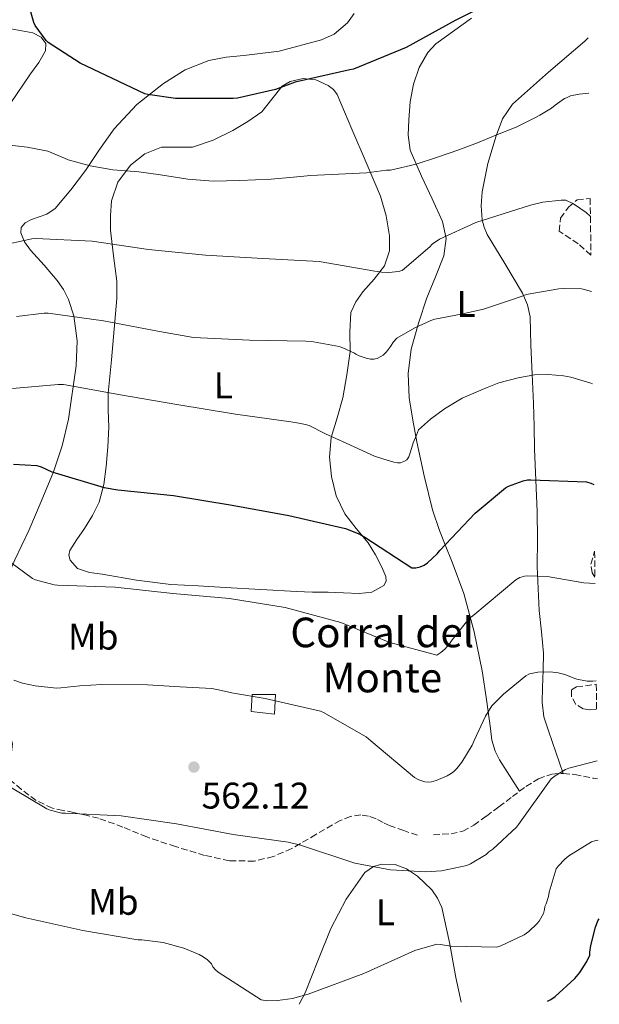
# Model space of a CAD drawing. Units: metres. Extents: x 583653 to 587098, y 4721997 to 4724352.
# Drawn here: x 586941 to 587098, y 4722038 to 4722304 of the extents above; entities that cross this region are included whole.
import ezdxf
from ezdxf.enums import TextEntityAlignment as Align

# ---------------------------------------------------------------- set-up
doc = ezdxf.new("R2010")
doc.units = ezdxf.units.M
doc.header["$MEASUREMENT"] = 0
doc.linetypes.add('DGN Style 3', pattern=[2.435890702152634, 1.739921930109024, -0.6959687720436097])
for name, color, linetype, lineweight in [('Cota de punto acotado terreno', 7, 'Continuous', 0), ('Curva de nivel directora', 30, 'Continuous', 30), ('Curva de nivel intermedia', 30, 'Continuous', 0), ('Edificio', 1, 'Continuous', 13), ('Etiqueta de uso rústico', 92, 'Continuous', 0), ('Línea de cambio de uso (parcela vista)', 92, 'Continuous', 0), ('Punto acotado terreno (símbolo)', 7, 'Continuous', 0), ('Senda', 7, 'DGN Style 3', 0), ('Texto de Borda', 7, 'Continuous', 0), ('Zona arbolada', 92, 'DGN Style 3', 0)]:
    doc.layers.add(name, color=color, linetype=linetype, lineweight=lineweight)
doc.styles.add('Style-Arial', font='arial.ttf')

# ---------------------------------------------------------------- blocks, each defined once
blk = doc.blocks.new('5PATER')
at = {"layer": 'Punto acotado terreno (símbolo)', "linetype": 'Continuous', "lineweight": 0}
h = blk.add_hatch(color=51, dxfattribs=at)
edge = h.paths.add_edge_path()
edge.add_ellipse((0, 0), major_axis=(-0.1095731443231308, -0.1110710700762829), ratio=0.9994222409660317, start_angle=0, end_angle=360)

msp = doc.modelspace()

# ---------------------------------------------------------------- linework, layer by layer
at = {"layer": 'Curva de nivel directora', "color": 30, "linetype": 'Continuous', "lineweight": 30, "flags": 128}
for points, elevation in [([(587072.980000001, 4722311.09), (587058.8100000002, 4722303.939999999), (587045.5099999984, 4722296.61), (587031.3300000007, 4722290.720000001), (587030.3000000003, 4722290.570000002), (587015.5700000004, 4722287.210000002), (587010.2399999995, 4722285.27), (586999.989999999, 4722282.930000002), (586998.849999999, 4722282.850000001), (586983.2899999999, 4722282.869999999), (586975.7899999986, 4722283.87), (586974.9699999985, 4722284.130000002), (586971.5399999997, 4722285.730000002), (586957.5000000005, 4722292.410000001), (586948.9199999997, 4722297.930000001), (586948.3600000008, 4722298.510000001), (586945.3900000004, 4722302.510000002), (586945.0499999982, 4722303.32), (586942.1299999991, 4722313.609999999)], 600.0000000000001), ([(586939.5000000005, 4722184.060000001), (586945.8199999994, 4722183.670000002), (586946.9900000006, 4722183.330000003), (586949.9299999998, 4722182.02), (586964.0299999993, 4722177.730000001), (586967.7199999996, 4722177.100000001), (586982.6999999998, 4722175.560000002), (586998.61, 4722172.930000002), (587013.8899999995, 4722170.170000001), (587029.1299999991, 4722166.640000002), (587033.0299999994, 4722165.160000003), (587034.3999999996, 4722164.320000002), (587047.0899999987, 4722156.069999999), (587048.1599999993, 4722156.069999999), (587049.3099999982, 4722156.29), (587050.379999999, 4722156.770000001), (587051.329999999, 4722157.430000001), (587053.9299999984, 4722159.779999999), (587054.6500000004, 4722160.760000001), (587064.1499999999, 4722170.850000001), (587072.3999999999, 4722177.640000001), (587073.2000000001, 4722178.07), (587077.0899999993, 4722179.520000001), (587078.2899999997, 4722179.789999999), (587079.1900000004, 4722179.840000001), (587094.2499999988, 4722179.240000002), (587095.4099999989, 4722178.900000001), (587096.2000000001, 4722178.550000001)], 575.0000000000002), ([(587083.7100000001, 4722038.960000001), (587084.6399999998, 4722039.430000001), (587085.7399999995, 4722040.210000001), (587091.0599999992, 4722045.100000001), (587092.4299999994, 4722046.730000001), (587094.3200000003, 4722049.65), (587095.0899999993, 4722051.369999999), (587095.1499999996, 4722052.180000001), (587095.4400000002, 4722053.980000001), (587096.6600000005, 4722058.960000002), (587097.32, 4722060.680000001), (587097.6799999998, 4722061.26)], 550.0000000000006)]:
    msp.add_lwpolyline(points, dxfattribs=dict(at, elevation=elevation))
at = {"layer": 'Curva de nivel intermedia', "color": 30, "linetype": 'Continuous', "lineweight": 0, "flags": 128}
for points, elevation in [([(587094.8700000001, 4722284.239999999), (587092.2599999995, 4722284.039999999), (587089.9400000017, 4722283.52), (587088.8100000006, 4722283.05), (587088.3300000001, 4722282.8), (587085.810000001, 4722281.039999999), (587084.8099999996, 4722280.220000001), (587081.62, 4722278.289999999), (587080.0900000011, 4722277.52), (587075.2699999999, 4722275.130000001), (587069.7300000011, 4722272.92), (587064.8400000005, 4722270.83), (587059.7900000013, 4722268.939999999), (587053.7000000004, 4722266.880000001), (587048.2199999997, 4722265.099999999), (587041.2700000005, 4722263.480000001), (587040.2400000001, 4722263.439999999), (587034.8300000011, 4722262.770000001), (587019.7400000013, 4722262.019999999), (587015.0899999999, 4722261.61), (587009.0900000007, 4722261.08), (587000.6700000007, 4722260.699999998), (586993.4600000001, 4722260.49), (586986.6200000005, 4722261.039999999), (586979.2100000007, 4722262.210000001), (586973.3900000004, 4722263), (586966.4000000008, 4722263.57), (586960.2600000009, 4722264.619999998), (586954.3200000019, 4722266.269999998), (586953.2699999993, 4722266.720000001), (586948.780000001, 4722268.590000001), (586947.9400000006, 4722268.800000001), (586943.1900000008, 4722269.659999999), (586936.9200000011, 4722270.41)], 595.0000000000001), ([(587095.2900000004, 4722250.949999998), (587094.1000000013, 4722252.03), (587090.7000000017, 4722254.369999998), (587088.6400000007, 4722255.390000001), (587087.3700000012, 4722255.4), (587082.4300000013, 4722254.819999999), (587079.100000001, 4722253.999999999), (587064.3300000009, 4722249.33), (587054.5800000011, 4722244.819999999), (587052.5899999995, 4722243.519999999), (587051.9300000002, 4722242.759999999), (587044.4600000002, 4722236.319999998), (587043.4499999998, 4722236.100000001), (587040.8400000014, 4722235.850000001), (587038.8400000009, 4722235.91), (587037.0800000018, 4722236.189999999), (587022.0700000003, 4722238.84), (587006.8200000019, 4722239.630000002), (586991.35, 4722240.53), (586975.9699999997, 4722242.01), (586960.7800000017, 4722244.300000001), (586945.5800000002, 4722245.009999999), (586944.5200000008, 4722244.92), (586935.3400000008, 4722242.949999998)], 590.0000000000001), ([(587095.5499999997, 4722230.710000001), (587093.2899999999, 4722231.350000001), (587092.8600000008, 4722231.41), (587087.9900000002, 4722231.52), (587086.7200000007, 4722231.439999999), (587077.9600000011, 4722229.850000001), (587076.9000000015, 4722229.42), (587073.4800000017, 4722228.27), (587066.4200000007, 4722225.880000001), (587060.4200000016, 4722224.600000001), (587053.26, 4722223.240000002), (587052.2000000007, 4722222.87), (587047.88, 4722220.919999998), (587043.0099999995, 4722218.08), (587042.14, 4722217.119999998), (587041.2800000017, 4722215.859999998), (587040.22, 4722214.430000001), (587039.2900000003, 4722213.520000001), (587038.5100000001, 4722212.999999999), (587037.690000002, 4722212.600000001), (587036.78, 4722212.4), (587035.9100000006, 4722212.439999999), (587034.7100000003, 4722212.680000001), (587032.8200000017, 4722213.319999998), (587031.9800000011, 4722213.769999999), (587031.570000002, 4722214.029999999), (587028.4100000015, 4722215.5), (587027.4800000017, 4722215.8), (587020.5300000003, 4722217.109999999), (587018.4200000003, 4722217.230000001), (587003.2900000003, 4722217.579999999), (586988.1700000016, 4722218.289999997), (586978.9200000003, 4722219.929999999), (586963.8000000014, 4722222.77), (586948.9100000006, 4722224.859999999), (586947.8600000001, 4722224.859999999), (586940.3400000009, 4722223.9)], 585), ([(587095.8600000005, 4722205.76), (587095.390000001, 4722205.960000001), (587090.0399999999, 4722207.59), (587088.0500000007, 4722207.930000001), (587083.8399999996, 4722208.279999998), (587080.2000000007, 4722208.189999999), (587079.2300000006, 4722208.029999998), (587075.7400000015, 4722207.38), (587070.5500000014, 4722206.019999999), (587067.4400000002, 4722204.779999998), (587065.6699999998, 4722204.060000001), (587060.700000001, 4722201.92), (587056.3300000011, 4722199.269999999), (587055.9300000012, 4722198.949999999), (587052.1200000001, 4722196.180000001), (587048.8800000013, 4722193.279999998), (587048.3300000015, 4722191.880000001), (587047.4000000017, 4722189.779999998), (587046.7100000009, 4722187.409999998), (587046.2800000019, 4722186.060000001), (587045.7099999996, 4722185.259999999), (587044.9299999995, 4722184.730000001), (587043.9800000018, 4722184.439999999), (587043.1700000004, 4722184.429999999), (587042.2500000017, 4722184.560000001), (587039.5499999995, 4722185.359999999), (587036.9700000001, 4722186.230000001), (587029.3300000002, 4722189.76), (587023.8000000004, 4722192.199999998), (587019.3500000001, 4722194.480000001), (587018.3900000012, 4722194.800000001), (587016.5800000008, 4722195.119999998), (587014.4000000014, 4722195.5), (586999.4700000006, 4722197.529999999), (586983.6299999997, 4722200.16), (586968.4300000004, 4722202.749999999), (586953.0099999999, 4722205.580000001), (586951.6200000019, 4722205.580000001), (586939.2900000004, 4722204.519999999)], 580.0000000000001), ([(586936.7100000011, 4722159.050000001), (586944.6500000004, 4722153.159999999), (586945.5199999998, 4722152.789999999), (586950.5300000011, 4722151.429999999), (586951.4000000006, 4722151.369999998), (586967.010000001, 4722150.83), (586982.5700000002, 4722149.09), (586997.85, 4722147.73), (587012.8500000002, 4722145.329999999), (587027.8900000007, 4722141.259999999), (587041.0899999995, 4722135.84), (587053.8099999999, 4722132.470000001), (587054.9400000009, 4722133.179999999), (587056.0000000005, 4722134.079999999), (587057.240000001, 4722135.49), (587057.9299999994, 4722136.63), (587062.5600000006, 4722142.32), (587063.5300000008, 4722143.109999999), (587075.1400000004, 4722152.789999999), (587076.2700000012, 4722153.439999999), (587077.4500000014, 4722153.82), (587078.4100000003, 4722153.91), (587083.5900000016, 4722153.689999999), (587093.5100000012, 4722151.999999999), (587096.5399999998, 4722151.829999999)], 570), ([(587063.9300000007, 4722109.380000001), (587066.9500000007, 4722115.99), (587068.6900000017, 4722118.750000001), (587069.6300000005, 4722119.779999998), (587071.8300000001, 4722121.88), (587077.8899999995, 4722126.890000002), (587078.8600000017, 4722127.380000001), (587080.1600000004, 4722127.720000001), (587081.1200000015, 4722127.83), (587084.4100000019, 4722127.92), (587086.6200000001, 4722127.699999998), (587088.3500000001, 4722127.249999999), (587091.3400000008, 4722126.070000002), (587091.5800000001, 4722125.960000001), (587094.4000000008, 4722125.439999999), (587095.9499999997, 4722125.460000001), (587096.8700000007, 4722125.499999999)], 565.0000000000001), ([(586939.6400000014, 4722125.680000001), (586941.9800000016, 4722124.890000001), (586945.4000000014, 4722124.17), (586951.1500000003, 4722123.529999999), (586952.3300000004, 4722123.599999999), (586957.4199999999, 4722124.199999998), (586963.37, 4722124.48), (586975.7300000006, 4722124.399999999), (586984.5700000006, 4722123.880000001), (586993.0700000012, 4722123.429999999), (586994.4700000003, 4722123.13), (586998.9299999995, 4722122.180000001), (587007.5100000004, 4722120.720000001), (587022.41, 4722117.329999999), (587023.2700000006, 4722116.96), (587034.7300000004, 4722110.349999999), (587036.0300000012, 4722109.340000001), (587047.7700000005, 4722099.359999998), (587048.9900000008, 4722098.730000001), (587050.550000001, 4722098.189999999), (587051.5099999999, 4722098.109999998), (587052.4100000006, 4722098.24), (587053.610000001, 4722098.569999999), (587056.5700000003, 4722099.81), (587057.7300000004, 4722100.5), (587058.400000001, 4722101.029999998), (587058.610000001, 4722101.220000001), (587059.2400000015, 4722101.84), (587060.5300000011, 4722103.560000001), (587063.3800000009, 4722108.119999998), (587063.9300000007, 4722109.380000001)], 565.0000000000001), ([(586935.3200000008, 4722098.810000001), (586948.5300000006, 4722090.970000001), (586949.4800000006, 4722090.569999999), (586952.63, 4722089.779999998), (586953.6100000012, 4722089.77), (586968.6100000015, 4722089.009999999), (586983.5, 4722086.869999998), (586998.82, 4722084), (587013.7100000008, 4722081.970000001), (587017.0099999999, 4722081.09), (587031.6900000006, 4722076.26), (587041.2800000017, 4722074.470000001), (587050.8200000015, 4722073.92), (587055.0999999996, 4722074.21), (587061.8800000012, 4722075.59), (587062.9500000018, 4722076.07), (587067.1699999997, 4722078.630000002), (587067.8400000001, 4722079.3), (587068.950000001, 4722080.08), (587075.3600000015, 4722085.949999999), (587075.8399999999, 4722086.67), (587084.7300000014, 4722099.07), (587085.7400000016, 4722099.859999998), (587088.5800000003, 4722101.52), (587089.4900000001, 4722101.890000001), (587091.9300000009, 4722102.560000001), (587097.1400000011, 4722103.88)], 560), ([(586927.7400000012, 4722065.689999999), (586942.850000001, 4722061.51), (586958.2500000015, 4722058.079999999), (586973.0700000006, 4722055.56), (586974.1700000004, 4722055.56), (586979.9200000016, 4722054.810000001), (586985.5400000007, 4722053.329999999), (586989.6700000013, 4722051.630000001), (586990.7599999999, 4722050.989999999), (586991.8799999999, 4722050.130000001), (586992.9600000016, 4722049.04), (586993.3300000003, 4722048.220000001), (586994.0700000002, 4722047.399999999), (586994.780000001, 4722046.789999999), (587006.3900000005, 4722039.350000001), (587008.1299999995, 4722039.109999998), (587010.8400000008, 4722039.130000001), (587014.890000001, 4722039.699999999), (587019.0799999996, 4722040.869999998), (587034.0800000001, 4722046.480000001), (587047.88, 4722052.679999999), (587053.800000001, 4722054.359999999), (587054.7599999999, 4722054.319999999), (587057.6600000011, 4722053.84), (587070.0500000007, 4722053.550000001), (587071.1399999993, 4722053.91), (587077.3600000021, 4722056.900000001), (587078.6800000007, 4722057.84), (587080.8400000001, 4722059.909999999), (587081.4099999999, 4722060.619999998), (587082.6200000015, 4722062.640000001), (587082.9200000009, 4722063.74), (587083.0100000004, 4722064.560000001), (587083.3500000001, 4722065.279999998), (587083.9500000014, 4722067.279999999), (587084.1400000014, 4722068.400000001), (587086.0800000015, 4722074.76), (587086.5599999998, 4722075.439999999), (587088.3600000013, 4722077.34), (587089.5000000013, 4722078.27), (587095.5600000009, 4722082), (587096.7200000009, 4722082.349999999), (587097.4100000015, 4722082.449999999)], 555.0000000000001)]:
    msp.add_lwpolyline(points, dxfattribs=dict(at, elevation=elevation))
at = {"layer": 'Edificio', "color": 1, "linetype": 'Continuous', "lineweight": 13}
msp.add_polyline3d([(587010.2800000003, 4722121.859999999, 566.25), (587009.9600000001, 4722116.49, 566.25), (587003.6900000004, 4722117.189999999, 566.3099999999977), (587004.0099999999, 4722121.859999999, 566.4400000000023)], close=True, dxfattribs=at)
at = {"layer": 'Edificio', "color": 51, "linetype": 'Continuous', "lineweight": 13}
msp.add_polyline3d([(587010.2800000003, 4722121.859999999, 566.25), (587004.0099999999, 4722121.859999999, 566.4400000000023), (587003.6900000004, 4722117.189999999, 566.3099999999977), (587009.9600000001, 4722116.49, 566.25), (587010.2800000003, 4722121.859999999, 566.25)], dxfattribs=at)
at = {"layer": 'Línea de cambio de uso (parcela vista)', "color": 92, "linetype": 'Continuous', "lineweight": 0}
for points in [[(587031.4699999997, 4722305.800000001, 603.7700000000041), (587029.6699999999, 4722303.310000001, 603.1000000000058), (587026.0899999999, 4722300.24, 602.9799999999959), (587022.6799999997, 4722298.640000001, 602.8999999999943), (587011.2300000004, 4722295.630000001, 602.7100000000064), (587001.7199999997, 4722294.470000001, 602.6100000000006), (586996.9500000002, 4722294.039999999, 602.5599999999977), (586992.29, 4722293.07, 602.4600000000064), (586985.9100000003, 4722290.539999999, 601.3800000000047), (586980, 4722286.92, 599.8999999999943), (586972.8499999996, 4722281.210000001, 598.8699999999953), (586966.6900000004, 4722274.630000001, 597.7200000000012), (586962.7999999998, 4722269.01, 596.2700000000041), (586959.0099999999, 4722263.369999999, 594.779999999999), (586955, 4722258.17, 593.7700000000041), (586950.8200000003, 4722253.130000001, 592.7299999999959), (586948.5700000003, 4722251.57, 592.179999999993), (586944.3899999997, 4722250.109999999, 591.2299999999959), (586942.6600000003, 4722249.26, 590.7100000000064), (586941.5999999996, 4722248.01, 590.1699999999983), (586941.5099999999, 4722246.57, 589.6399999999994), (586942.54, 4722244.140000001, 588.75), (586944.1600000003, 4722241.869999999, 587.9900000000052), (586947.79, 4722237.810000001, 586.7899999999936), (586951.3300000001, 4722233.680000001, 585.6900000000023), (586953.0199999996, 4722231.24, 585.1100000000006), (586954.4000000004, 4722228.560000001, 584.5399999999936), (586955.7999999998, 4722224.119999999, 583.6900000000023), (586956.7000000002, 4722217.34, 582.4600000000064), (586956.4500000002, 4722210.630000001, 581.2100000000064), (586954.3700000001, 4722196.16, 577.7100000000064), (586952.6799999997, 4722189, 575.8500000000058), (586950.2999999998, 4722181.960000001, 574.3000000000029), (586947.0199999996, 4722174, 572.9400000000023), (586943.6500000004, 4722166.09, 571.7400000000052)], [(587063.2000000002, 4722304.539999999, 599.0099999999948), (587053.5599999996, 4722297.57, 598.8600000000006), (587051.3600000005, 4722295.300000001, 598.6499999999943), (587049.0199999996, 4722291.210000001, 598.2599999999948), (587047.54, 4722286.689999999, 597.8399999999965), (587046.6500000004, 4722281.890000001, 597.3800000000047), (587046.2599999999, 4722277.09, 596.820000000007), (587046.04, 4722272.930000001, 596.0800000000017), (587046.6500000004, 4722268.9, 595.1499999999943), (587048.1399999997, 4722265.359999999, 594.1699999999983), (587049.7199999997, 4722261.859999999, 593.2299999999959), (587052.54, 4722255.720000001, 591.8399999999965), (587055.3499999996, 4722249.57, 590.5399999999936), (587056.3399999999, 4722245, 589.7200000000012), (587055.7300000004, 4722240.359999999, 588.8800000000047), (587053.4699999997, 4722234.66, 587.7299999999959), (587051.1200000001, 4722228.970000001, 586.5800000000017), (587048.8300000001, 4722222.130000001, 585.1699999999983), (587046.9000000004, 4722215.140000001, 583.7599999999948), (587046.0599999996, 4722208.57, 582.75), (587046.3899999997, 4722201.960000001, 581.8399999999965), (587047.3200000003, 4722195.939999999, 580.7700000000041), (587048.4400000004, 4722190.050000001, 579.5399999999936), (587050.4100000003, 4722180.890000001, 576.5200000000041), (587052.6600000003, 4722171.75, 573.5200000000041), (587054.5300000003, 4722166.09, 572.5899999999965), (587056.0800000001, 4722162.279999999, 575), (587057.9900000002, 4722157.600000001, 571.8399999999965), (587061.1100000005, 4722149.09, 570.6999999999971), (587063.9000000004, 4722138.74, 568.1499999999943), (587066.0999999996, 4722128.230000001, 565.7100000000064), (587067.2100000001, 4722120.449999999, 564.6100000000006), (587068.2699999996, 4722112.609999999, 563.4100000000036), (587068.6900000004, 4722109.460000001, 562.7700000000041), (587069.5499999998, 4722106.470000001, 562.1300000000047), (587070.7100000001, 4722104.17, 561.6199999999953), (587076.1100000005, 4722095.67, 560.4900000000052)], [(586938.8600000005, 4722301.67, 596.6100000000006), (586944.75, 4722300.529999999, 598.8600000000006), (586946.9699999997, 4722299.42, 599.6999999999971), (586948.2599999999, 4722297.680000001, 599.8999999999943), (586948.1799999997, 4722295.75, 599.6499999999943), (586946.3799999999, 4722292.57, 599.179999999993), (586944.1600000003, 4722289.480000001, 598.6199999999953), (586938.6799999997, 4722281.369999999, 596.929999999993)], [(587087.9600000001, 4722100.52, 559.0200000000041), (587083.9500000002, 4722112.039999999, 561.1000000000058), (587082.7400000002, 4722115.810000001, 561.7400000000052), (587082.2300000004, 4722119.74, 562.6699999999983), (587082.3499999996, 4722123.75, 563.6600000000036), (587082.54, 4722128.359999999, 564.4900000000052), (587082.6100000005, 4722132.970000001, 565.3300000000017), (587082.0499999998, 4722138.720000001, 566.5599999999977), (587081.4600000001, 4722144.49, 567.7599999999948), (587081.1500000004, 4722150.439999999, 568.8500000000058), (587080.9500000002, 4722156.390000001, 569.9400000000023), (587080.9699999997, 4722163.810000001, 571.4100000000036), (587080.9500000002, 4722171.24, 572.8800000000047), (587080.5700000003, 4722179.680000001, 574.3999999999943), (587080.1799999997, 4722188.130000001, 575.820000000007), (587080.0599999996, 4722194.27, 576.7299999999959), (587079.9199999999, 4722200.42, 577.6199999999953), (587079.5599999996, 4722208.380000001, 579.320000000007), (587079.1600000003, 4722216.17, 581.4600000000064), (587079.0999999996, 4722220.01, 582.8999999999943), (587079.0300000003, 4722223.850000001, 584.2700000000041), (587078.3200000003, 4722227.050000001, 584.7599999999948), (587076.9800000004, 4722230.25, 585.1699999999983), (587072.1900000004, 4722238.230000001, 587.5200000000041), (587067.3799999999, 4722246.119999999, 589.6499999999943), (587066.6100000005, 4722248.07, 589.7700000000041), (587066.0999999996, 4722250.09, 589.8999999999943), (587065.8099999996, 4722253.859999999, 590.4799999999959), (587066.0999999996, 4722257.640000001, 591.0599999999977), (587067.5700000003, 4722265.25, 592.2700000000041), (587069.8099999996, 4722272.74, 593.4900000000052), (587071.5599999996, 4722277.34, 594.5099999999948), (587074.29, 4722281.32, 595.5399999999936), (587084, 4722289.92, 597.2299999999959), (587093.75, 4722298.34, 598.1000000000058), (587094.6900000004, 4722299.180000001, 598.1300000000047)], [(587032.8200000003, 4722149.09, 572.2400000000052), (587028.6500000004, 4722149.300000001, 572.070000000007), (587024.5, 4722149.480000001, 571.8600000000006), (587020.2199999997, 4722149.51, 571.2299999999959), (587015.9199999999, 4722149.609999999, 570.6999999999971), (587006.3300000001, 4722150.17, 570.9900000000052), (586996.7199999997, 4722150.76, 571.3399999999965), (586989.3600000005, 4722151.140000001, 571.3600000000006), (586982, 4722151.529999999, 571.3399999999965), (586972.7000000002, 4722152.699999999, 571.279999999999), (586963.4400000004, 4722154.34, 571.2200000000012), (586960.0999999996, 4722154.789999999, 571.1999999999971), (586956.79, 4722155.880000001, 571.2200000000012), (586954.8399999999, 4722158.119999999, 571.320000000007), (586954.5, 4722159.5, 571.3999999999943), (586954.7400000002, 4722160.74, 571.4700000000012), (586956.6699999999, 4722163.680000001, 571.6900000000023), (586958.7100000001, 4722166.630000001, 571.9799999999959), (586960.8300000001, 4722170.17, 573.029999999999), (586962.6799999997, 4722173.800000001, 574.2899999999936), (586963.9699999997, 4722178.51, 574.7899999999936), (586964.5999999996, 4722183.4, 575.3099999999977), (586965.0099999999, 4722188.689999999, 577.279999999999), (586965.2400000002, 4722194.02, 579.279999999999), (586965.0800000001, 4722198.65, 579.75), (586965.1100000005, 4722203.24, 580.429999999993), (586965.5599999996, 4722207.720000001, 581.8999999999943), (586966, 4722212.199999999, 583.3800000000047), (586966.7100000001, 4722220.52, 585.1000000000058), (586967.4100000003, 4722228.84, 586.8300000000017), (586967.4199999999, 4722233.470000001, 587.929999999993), (586966.5599999996, 4722240.369999999, 589.8000000000029), (586965.75, 4722247.27, 591.4400000000023), (586965.6900000004, 4722251.230000001, 592.1300000000047), (586966.0099999999, 4722255.210000001, 592.7200000000012), (586967.7100000001, 4722260.25, 593.4900000000052), (586971.1299999999, 4722264.810000001, 594.2599999999948), (586975.0199999996, 4722267.91, 594.9199999999983), (586979.4500000002, 4722269.67, 595.5399999999936), (586983.7000000002, 4722269.640000001, 595.6900000000023), (586987.8899999997, 4722269.67, 595.7899999999936), (586993.4100000003, 4722271.609999999, 596.4900000000052), (586998.7699999996, 4722274.15, 597.1999999999971), (587002.7999999998, 4722276.58, 597.5899999999965), (587006.5800000001, 4722279.27, 597.9700000000012), (587009.2999999998, 4722282.680000001, 598.6900000000023), (587012.0899999999, 4722286.180000001, 599.25), (587014.1900000004, 4722287.4, 599.2200000000012), (587017.7400000002, 4722288.24, 599.0200000000041), (587021.1699999999, 4722287.850000001, 598.7400000000052), (587024.5, 4722286.380000001, 598.4700000000012), (587025.9400000004, 4722285.279999999, 598.3000000000029), (587026.9299999997, 4722283.880000001, 598.1000000000058), (587028.9299999997, 4722279.230000001, 596.9100000000036), (587030.9000000004, 4722274.529999999, 595.6600000000036), (587034.7400000002, 4722265.58, 594.1999999999971), (587038.5800000001, 4722256.49, 592.7200000000012), (587040.1600000003, 4722251.15, 591.8000000000029), (587041.0099999999, 4722245.730000001, 590.929999999993), (587041.0099999999, 4722241.680000001, 590.3500000000058), (587039.7300000004, 4722237.67, 589.779999999999), (587036.8600000005, 4722234.01, 589.1399999999994), (587033.8399999999, 4722230.630000001, 588.5), (587031.9800000004, 4722227.92, 587.9799999999959), (587030.6399999997, 4722225, 587.3399999999965), (587030.3600000005, 4722219.779999999, 585.8300000000017), (587030.3899999997, 4722214.5, 584.2700000000041), (587029.54, 4722208.220000001, 582.9700000000012), (587028.4699999997, 4722201.960000001, 581.8399999999965), (587026.8799999999, 4722196.57, 581.1699999999983), (587025.2699999996, 4722191.210000001, 580.3099999999977), (587024.8399999999, 4722185.960000001, 578.8699999999953), (587025.4000000004, 4722180.710000001, 577.3600000000006), (587026.6799999997, 4722175.52, 575.8800000000047), (587028.9800000004, 4722170.600000001, 574.5399999999936), (587032.0700000003, 4722166.65, 574.2400000000052), (587035.25, 4722162.789999999, 574.2899999999936), (587037.2199999997, 4722159.57, 573.9600000000064), (587038.9600000001, 4722156.26, 573.5200000000041), (587040.0499999998, 4722153.730000001, 572.8899999999994), (587040.1100000005, 4722152.430000001, 572.5599999999977), (587039.4800000004, 4722151.27, 572.3699999999953), (587036.29, 4722149.439999999, 572.2899999999936), (587032.8200000003, 4722149.09, 572.2400000000052)], [(586943.6500000004, 4722166.09, 571.7400000000052), (586939.9199999999, 4722158.17, 570.6499999999943), (586936.4800000004, 4722150.220000001, 569.5599999999977), (586935.7300000004, 4722146.869999999, 568.8300000000017), (586935.6600000003, 4722141.67, 567.2400000000052), (586935.9699999997, 4722136.4, 565.8500000000058), (586936.4000000004, 4722126.699999999, 565.0200000000041), (586936.9900000002, 4722116.939999999, 564.3099999999977), (586938.5499999998, 4722111.189999999, 562.5099999999948), (586939.25, 4722108.51, 561.5200000000041), (586939.04, 4722106.189999999, 560.9799999999959), (586938.1699999999, 4722106, 560.8999999999943), (586935.9600000001, 4722108.02, 560.8300000000017), (586933.4100000003, 4722109.77, 560.8600000000006), (586930.8499999996, 4722110.279999999, 560.9199999999983), (586922.6500000004, 4722112.140000001, 560.3800000000047)], [(587016.6799999997, 4722038.130000001, 556.6300000000047), (587018.3200000003, 4722041.220000001, 557.0599999999977), (587021.7400000002, 4722049.91, 556.7700000000041), (587025.1900000004, 4722058.640000001, 556.820000000007), (587029.3200000003, 4722066.51, 558.5899999999965), (587034.4000000004, 4722073.74, 560.4100000000036), (587036.7400000002, 4722075.380000001, 560.6600000000036), (587038.9900000002, 4722075.960000001, 560.7299999999959), (587042.5800000001, 4722075.869999999, 560.6100000000006), (587045.6699999999, 4722074.77, 560.1499999999943), (587048.6200000001, 4722072.75, 559.1000000000058), (587052.5, 4722069.029999999, 556.9499999999971), (587054.0199999996, 4722066.789999999, 555.9799999999959), (587055.1399999997, 4722064.27, 555.2899999999936), (587057.2100000001, 4722054.800000001, 553.5599999999977), (587058.9800000004, 4722045.33, 551.9600000000064), (587060.4199999999, 4722038.67, 550.9900000000052)]]:
    msp.add_polyline3d(points, dxfattribs=at)
at = {"layer": 'Senda', "color": 7, "linetype": 'DGN Style 3', "lineweight": 0}
for points in [[(587048.6099999986, 4722083.779999999, 561.4499999999972), (587044.8999999983, 4722085.060000002, 561.6100000000007), (587041.1900000002, 4722086.340000001, 561.7700000000041), (587039.3099999981, 4722087.260000002, 561.8899999999995), (587037.4100000004, 4722088.260000001, 562.0200000000041), (587035.3699999996, 4722088.980000001, 562.029999999999), (587033.32, 4722089.279999999, 561.8300000000019), (587030.5199999993, 4722088.870000001, 561.3899999999994), (587027.7499999999, 4722087.810000001, 560.9400000000024), (587021.1799999987, 4722084.010000002, 559.779999999999), (587014.6899999997, 4722080.2, 558.6999999999972), (587009.6900000019, 4722078.060000001, 558.2400000000055), (587004.5199999998, 4722076.810000001, 558.0599999999977), (586997.8099999975, 4722076.920000002, 557.8800000000048), (586991.1399999999, 4722078.340000001, 557.8000000000029), (586983.280000001, 4722080.720000002, 557.8300000000017), (586975.5300000017, 4722083.33, 558.1199999999955), (586969.0599999985, 4722086.01, 558.6499999999943), (586962.5300000019, 4722088.390000001, 559.2700000000041), (586959.1799999991, 4722089.190000001, 559.6699999999983), (586955.8099999984, 4722089.930000001, 559.979999999996), (586952.9299999995, 4722090.520000001, 559.9600000000065), (586950.0500000005, 4722091.140000002, 559.8500000000058), (586945.6299999994, 4722093.189999999, 559.6000000000058), (586941.6700000009, 4722096.2, 559.4600000000064), (586938.5199999993, 4722098.790000003, 559.5899999999966)], [(587076.1099999981, 4722095.67, 560.4900000000052), (587077.8700000016, 4722097, 560.3399999999965), (587081.249999999, 4722099.060000001, 560.0800000000019), (587084.9100000003, 4722100.33, 559.8200000000071), (587087.9600000012, 4722100.520000001, 559.0200000000041)], [(587087.9600000012, 4722100.520000001, 559.0200000000041), (587091.0599999992, 4722100.200000001, 558.1600000000036), (587096.1000000017, 4722099.210000001, 558.2599999999949), (587097.1999999993, 4722099.029999999, 558.2700000000041)], [(587052.9099999992, 4722083.939999999, 562.5099999999948), (587055.2800000006, 4722084.070000002, 562.4499999999972), (587057.6499999977, 4722084.199999999, 562.3800000000048), (587060.8799999976, 4722084.920000001, 562.1799999999931), (587063.7899999977, 4722086.500000002, 561.8699999999955), (587067.1999999987, 4722088.980000001, 561.3999999999943), (587070.5799999982, 4722091.49, 560.979999999996), (587074.2199999993, 4722094.240000002, 560.6499999999943), (587076.1099999981, 4722095.67, 560.4900000000052)]]:
    msp.add_polyline3d(points, dxfattribs=at)
at = {"layer": 'Zona arbolada', "color": 92, "linetype": 'DGN Style 3', "lineweight": 0}
for points in [[(587095.4199999999, 4722240.52, 590.8999999999943), (587091.9800000004, 4722243.600000001, 591.3999999999943), (587086.8899999997, 4722247, 592.070000000007), (587087.1799999997, 4722250.470000001, 592.4600000000064), (587089.3300000001, 4722253.430000001, 592.8600000000006), (587091.6900000004, 4722255.42, 593.1999999999971), (587095.2300000004, 4722255.810000001, 593.5899999999965)], [(587096.5199999996, 4722153.52, 573.5899999999965), (587095.7300000004, 4722154.680000001, 573.7899999999936), (587095.3899999997, 4722157.050000001, 574.1300000000047), (587096.4299999997, 4722160.5, 574.6399999999994)], [(587096.9600000001, 4722117.890000001, 565.5899999999965), (587095.1100000005, 4722117.67, 565.7400000000052), (587093.3600000005, 4722117.970000001, 565.8800000000047), (587091.3700000001, 4722119.119999999, 566.0599999999977), (587090.1600000003, 4722121.230000001, 566.25), (587090.1600000003, 4722123.109999999, 566.3999999999943), (587091.5499999998, 4722123.890000001, 566.529999999999), (587096.8799999999, 4722124.59, 566.9600000000064)]]:
    msp.add_polyline3d(points, close=True, dxfattribs=at)
for points in [[(587095.4199999999, 4722240.52, 590.8999999999943), (587091.9800000004, 4722243.600000001, 591.3999999999943), (587086.8899999997, 4722247, 592.070000000007), (587087.1799999997, 4722250.470000001, 592.4600000000064), (587089.3300000001, 4722253.430000001, 592.8600000000006), (587091.6900000004, 4722255.42, 593.1999999999971), (587095.2300000004, 4722255.810000001, 593.5899999999965)], [(587096.5199999996, 4722153.52, 573.5899999999965), (587095.7300000004, 4722154.680000001, 573.7899999999936), (587095.3899999997, 4722157.050000001, 574.1300000000047), (587096.4299999997, 4722160.5, 574.6399999999994)], [(587096.9600000001, 4722117.890000001, 565.5899999999965), (587095.1100000005, 4722117.67, 565.7400000000052), (587093.3600000005, 4722117.970000001, 565.8800000000047), (587091.3700000001, 4722119.119999999, 566.0599999999977), (587090.1600000003, 4722121.230000001, 566.25), (587090.1600000003, 4722123.109999999, 566.3999999999943), (587091.5499999998, 4722123.890000001, 566.529999999999), (587096.8799999999, 4722124.59, 566.9600000000064)]]:
    msp.add_polyline3d(points, dxfattribs=at)

# ---------------------------------------------------------------- block references
at = {"layer": 'Punto acotado terreno (símbolo)', "color": 7, "linetype": 'Continuous', "lineweight": 0, "xscale": 10, "yscale": 10, "zscale": 10}
msp.add_blockref('5PATER', (586988.2499999999, 4722102.220000002, 562.1199999999953), dxfattribs=at)

# ---------------------------------------------------------------- texts
at = {"layer": 'Cota de punto acotado terreno', "color": 7, "linetype": 'Continuous', "lineweight": 0, "style": 'Style-Arial'}
msp.add_text('562.12', height=7.000000000000002, dxfattribs=at).set_placement((586990.2999999999, 4722091.009999999, 562.1199999999953))
at = {"layer": 'Etiqueta de uso rústico', "color": 92, "linetype": 'Continuous', "lineweight": 0, "style": 'Style-Arial'}
for s, p in [('L', (587061.7107683936, 4722227.340624884, 585.6399999999994)), ('L', (586996.1707683936, 4722205.330624883, 581.8699999999953)), ('Mb', (586961.0695941973, 4722137.451267277, 567.4700000000012)), ('Mb', (586966.4895941954, 4722065.811267278, 555.9799999999959)), ('L', (587039.9407683952, 4722062.990624882, 557.5399999999936))]:
    msp.add_text(s, height=7.000000000000002, rotation=0.01067, dxfattribs=at).set_placement(p, align=Align.MIDDLE_CENTER)
at = {"layer": 'Texto de Borda', "color": 7, "linetype": 'Continuous', "lineweight": 0, "style": 'Style-Arial'}
for s, p in [('Corral del', (587014.27, 4722134.590000001, 568.0099999999948)), ('Monte', (587022.9800000006, 4722122.410000001, 566.029999999999))]:
    msp.add_text(s, height=8, dxfattribs=at).set_placement(p)

doc.saveas('drawing.dxf')
